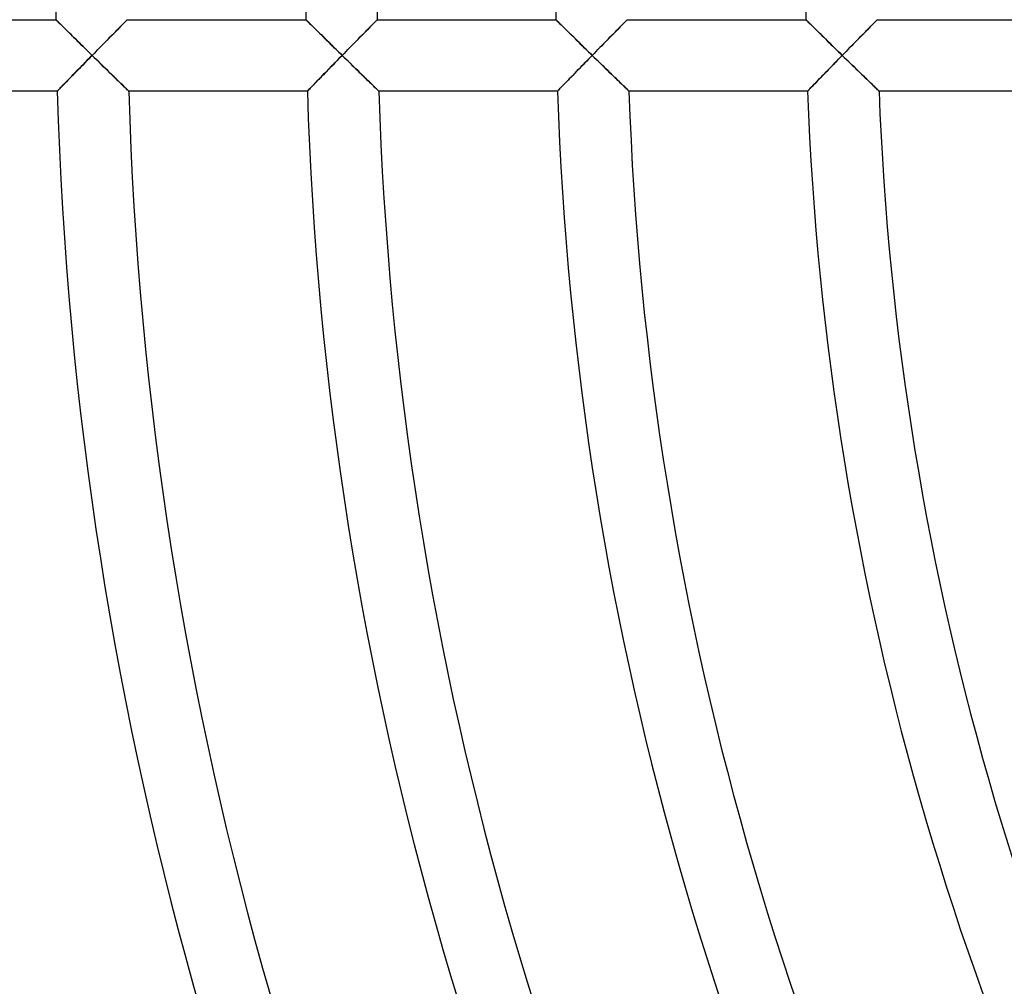
# Model space of a CAD drawing. Units: millimetres. Extents: x -320 to 320, y -351 to 351.
# Drawn here: x -210 to -155, y -56 to -2 of the extents above; entities that cross this region are included whole.
import ezdxf

# ---------------------------------------------------------------- set-up
doc = ezdxf.new("R2010")
doc.units = ezdxf.units.MM
doc.layers.add('HIDDEN', color=7, linetype='Continuous')
doc.layers.add('THICK', color=7, linetype='Continuous')

msp = doc.modelspace()

# ---------------------------------------------------------------- linework, layer by layer
at = {"layer": 'HIDDEN'}
for p, q in [((-207.985, -2.005), (-207.99, -2)), ((-207.971, -2.02), (-207.985, -2.005)), ((-207.946, -2.044), (-207.971, -2.02)), ((-207.913, -2.077), (-207.946, -2.044)), ((-207.871, -2.118), (-207.913, -2.077)), ((-207.822, -2.167), (-207.871, -2.118)), ((-207.765, -2.223), (-207.822, -2.167)), ((-204.179, -2.19), (-204.241, -2.253)), ((-204.124, -2.135), (-204.179, -2.19)), ((-204.077, -2.088), (-204.124, -2.135)), ((-204.04, -2.05), (-204.077, -2.088)), ((-204.013, -2.023), (-204.04, -2.05)), ((-203.996, -2.006), (-204.013, -2.023)), ((-203.99, -2), (-203.996, -2.006)), ((-193.984, -2.005), (-193.99, -2)), ((-193.968, -2.021), (-193.984, -2.005)), ((-193.942, -2.047), (-193.968, -2.021)), ((-193.906, -2.083), (-193.942, -2.047)), ((-193.861, -2.127), (-193.906, -2.083)), ((-193.808, -2.179), (-193.861, -2.127)), ((-193.748, -2.239), (-193.808, -2.179)), ((-190.178, -2.19), (-190.24, -2.253)), ((-190.123, -2.135), (-190.178, -2.19)), ((-190.076, -2.088), (-190.123, -2.135)), ((-190.039, -2.05), (-190.076, -2.088)), ((-190.012, -2.023), (-190.039, -2.05)), ((-189.995, -2.006), (-190.012, -2.023)), ((-189.989, -2), (-189.995, -2.006)), ((-179.983, -2.005), (-179.989, -2)), ((-179.967, -2.021), (-179.983, -2.005)), ((-179.941, -2.047), (-179.967, -2.021)), ((-179.905, -2.083), (-179.941, -2.047)), ((-179.86, -2.127), (-179.905, -2.083)), ((-179.807, -2.179), (-179.86, -2.127)), ((-179.747, -2.239), (-179.807, -2.179)), ((-176.176, -2.19), (-176.238, -2.253)), ((-176.122, -2.135), (-176.176, -2.19)), ((-176.076, -2.088), (-176.122, -2.135)), ((-176.038, -2.05), (-176.076, -2.088)), ((-176.011, -2.023), (-176.038, -2.05)), ((-175.994, -2.006), (-176.011, -2.023)), ((-175.989, -2), (-175.994, -2.006)), ((-165.983, -2.005), (-165.988, -2)), ((-165.968, -2.02), (-165.983, -2.005)), ((-165.943, -2.044), (-165.968, -2.02)), ((-165.91, -2.077), (-165.943, -2.044)), ((-165.868, -2.118), (-165.91, -2.077)), ((-165.819, -2.167), (-165.868, -2.118)), ((-165.762, -2.223), (-165.819, -2.167)), ((-162.175, -2.19), (-162.237, -2.253)), ((-162.121, -2.135), (-162.175, -2.19)), ((-162.074, -2.088), (-162.121, -2.135)), ((-162.037, -2.05), (-162.074, -2.088)), ((-162.01, -2.023), (-162.037, -2.05)), ((-161.993, -2.006), (-162.01, -2.023)), ((-161.988, -2), (-161.993, -2.006)), ((-207.703, -2.284), (-207.765, -2.223)), ((-207.635, -2.352), (-207.703, -2.284)), ((-207.562, -2.424), (-207.635, -2.352)), ((-207.485, -2.5), (-207.562, -2.424)), ((-207.405, -2.579), (-207.485, -2.5)), ((-207.32, -2.662), (-207.405, -2.579)), ((-207.233, -2.748), (-207.32, -2.662)), ((-207.144, -2.837), (-207.233, -2.748)), ((-204.728, -2.747), (-204.823, -2.842)), ((-204.637, -2.654), (-204.728, -2.747)), ((-204.549, -2.565), (-204.637, -2.654)), ((-204.464, -2.479), (-204.549, -2.565)), ((-204.384, -2.398), (-204.464, -2.479)), ((-204.31, -2.323), (-204.384, -2.398)), ((-204.241, -2.253), (-204.31, -2.323)), ((-193.682, -2.305), (-193.748, -2.239)), ((-193.609, -2.376), (-193.682, -2.305)), ((-193.532, -2.452), (-193.609, -2.376)), ((-193.45, -2.533), (-193.532, -2.452)), ((-193.365, -2.617), (-193.45, -2.533)), ((-193.276, -2.705), (-193.365, -2.617)), ((-193.184, -2.796), (-193.276, -2.705)), ((-190.727, -2.746), (-190.821, -2.842)), ((-190.635, -2.654), (-190.727, -2.746)), ((-190.547, -2.564), (-190.635, -2.654)), ((-190.463, -2.479), (-190.547, -2.564)), ((-190.383, -2.398), (-190.463, -2.479)), ((-190.308, -2.323), (-190.383, -2.398)), ((-190.24, -2.253), (-190.308, -2.323)), ((-179.68, -2.305), (-179.747, -2.239)), ((-179.608, -2.376), (-179.68, -2.305)), ((-179.531, -2.453), (-179.608, -2.376)), ((-179.449, -2.533), (-179.531, -2.453)), ((-179.363, -2.618), (-179.449, -2.533)), ((-179.274, -2.705), (-179.363, -2.618)), ((-179.182, -2.796), (-179.274, -2.705)), ((-176.725, -2.746), (-176.819, -2.842)), ((-176.633, -2.653), (-176.725, -2.746)), ((-176.545, -2.564), (-176.633, -2.653)), ((-176.461, -2.479), (-176.545, -2.564)), ((-176.382, -2.398), (-176.461, -2.479)), ((-176.307, -2.322), (-176.382, -2.398)), ((-176.238, -2.253), (-176.307, -2.322)), ((-165.699, -2.285), (-165.762, -2.223)), ((-165.631, -2.352), (-165.699, -2.285)), ((-165.558, -2.424), (-165.631, -2.352)), ((-165.481, -2.5), (-165.558, -2.424)), ((-165.4, -2.58), (-165.481, -2.5)), ((-165.316, -2.663), (-165.4, -2.58)), ((-165.228, -2.749), (-165.316, -2.663)), ((-165.138, -2.837), (-165.228, -2.749)), ((-162.723, -2.746), (-162.816, -2.841)), ((-162.631, -2.653), (-162.723, -2.746)), ((-162.544, -2.564), (-162.631, -2.653)), ((-162.46, -2.478), (-162.544, -2.564)), ((-162.38, -2.398), (-162.46, -2.478)), ((-162.306, -2.322), (-162.38, -2.398)), ((-162.237, -2.253), (-162.306, -2.322)), ((-207.052, -2.927), (-207.144, -2.837)), ((-206.958, -3.019), (-207.052, -2.927)), ((-206.863, -3.113), (-206.958, -3.019)), ((-206.766, -3.209), (-206.863, -3.113)), ((-206.668, -3.305), (-206.766, -3.209)), ((-206.569, -3.403), (-206.668, -3.305)), ((-205.221, -3.247), (-205.325, -3.352)), ((-205.119, -3.143), (-205.221, -3.247)), ((-205.018, -3.041), (-205.119, -3.143)), ((-204.919, -2.94), (-205.018, -3.041)), ((-204.823, -2.842), (-204.919, -2.94)), ((-193.089, -2.889), (-193.184, -2.796)), ((-192.993, -2.984), (-193.089, -2.889)), ((-192.895, -3.081), (-192.993, -2.984)), ((-192.795, -3.179), (-192.895, -3.081)), ((-192.693, -3.279), (-192.795, -3.179)), ((-192.59, -3.38), (-192.693, -3.279)), ((-191.219, -3.247), (-191.323, -3.352)), ((-191.117, -3.143), (-191.219, -3.247)), ((-191.016, -3.041), (-191.117, -3.143)), ((-190.917, -2.94), (-191.016, -3.041)), ((-190.821, -2.842), (-190.917, -2.94)), ((-179.088, -2.889), (-179.182, -2.796)), ((-178.991, -2.984), (-179.088, -2.889)), ((-178.893, -3.081), (-178.991, -2.984)), ((-178.792, -3.179), (-178.893, -3.081)), ((-178.691, -3.279), (-178.792, -3.179)), ((-178.587, -3.381), (-178.691, -3.279)), ((-177.217, -3.247), (-177.32, -3.352)), ((-177.115, -3.143), (-177.217, -3.247)), ((-177.014, -3.04), (-177.115, -3.143)), ((-176.915, -2.94), (-177.014, -3.04)), ((-176.819, -2.842), (-176.915, -2.94)), ((-165.046, -2.928), (-165.138, -2.837)), ((-164.952, -3.02), (-165.046, -2.928)), ((-164.857, -3.114), (-164.952, -3.02)), ((-164.76, -3.209), (-164.857, -3.114)), ((-164.661, -3.306), (-164.76, -3.209)), ((-164.561, -3.403), (-164.661, -3.306)), ((-163.214, -3.246), (-163.317, -3.351)), ((-163.112, -3.142), (-163.214, -3.246)), ((-163.012, -3.04), (-163.112, -3.142)), ((-162.913, -2.939), (-163.012, -3.04)), ((-162.816, -2.841), (-162.913, -2.939)), ((-206.469, -3.502), (-206.569, -3.403)), ((-206.368, -3.601), (-206.469, -3.502)), ((-206.266, -3.7), (-206.368, -3.601)), ((-206.165, -3.8), (-206.266, -3.7)), ((-206.063, -3.9), (-206.165, -3.8)), ((-205.748, -3.782), (-205.854, -3.891)), ((-205.641, -3.674), (-205.748, -3.782)), ((-205.535, -3.566), (-205.641, -3.674)), ((-205.429, -3.459), (-205.535, -3.566)), ((-205.325, -3.352), (-205.429, -3.459)), ((-192.486, -3.483), (-192.59, -3.38)), ((-192.381, -3.586), (-192.486, -3.483)), ((-192.276, -3.689), (-192.381, -3.586)), ((-192.17, -3.793), (-192.276, -3.689)), ((-192.064, -3.896), (-192.17, -3.793)), ((-191.745, -3.782), (-191.852, -3.891)), ((-191.638, -3.674), (-191.745, -3.782)), ((-191.532, -3.566), (-191.638, -3.674)), ((-191.427, -3.458), (-191.532, -3.566)), ((-191.323, -3.352), (-191.427, -3.458)), ((-178.483, -3.483), (-178.587, -3.381)), ((-178.378, -3.586), (-178.483, -3.483)), ((-178.273, -3.689), (-178.378, -3.586)), ((-178.167, -3.793), (-178.273, -3.689)), ((-178.061, -3.896), (-178.167, -3.793)), ((-177.742, -3.782), (-177.848, -3.891)), ((-177.636, -3.674), (-177.742, -3.782)), ((-177.53, -3.565), (-177.636, -3.674)), ((-177.424, -3.458), (-177.53, -3.565)), ((-177.32, -3.352), (-177.424, -3.458)), ((-164.461, -3.502), (-164.561, -3.403)), ((-164.36, -3.601), (-164.461, -3.502)), ((-164.258, -3.701), (-164.36, -3.601)), ((-164.156, -3.8), (-164.258, -3.701)), ((-164.053, -3.9), (-164.156, -3.8)), ((-163.738, -3.782), (-163.845, -3.891)), ((-163.632, -3.673), (-163.738, -3.782)), ((-163.526, -3.565), (-163.632, -3.673)), ((-163.421, -3.458), (-163.526, -3.565)), ((-163.317, -3.351), (-163.421, -3.458)), ((-206.453, -4.502), (-206.355, -4.402)), ((-206.355, -4.402), (-206.257, -4.302)), ((-206.257, -4.302), (-206.158, -4.201)), ((-206.158, -4.201), (-206.06, -4.101)), ((-205.961, -4), (-206.063, -3.9)), ((-206.06, -4.101), (-205.961, -4)), ((-205.854, -3.891), (-205.961, -4)), ((-205.961, -4), (-205.851, -4.108)), ((-205.851, -4.108), (-205.741, -4.216)), ((-205.741, -4.216), (-205.631, -4.324)), ((-205.631, -4.324), (-205.521, -4.431)), ((-192.367, -4.417), (-192.265, -4.313)), ((-192.265, -4.313), (-192.163, -4.209)), ((-192.163, -4.209), (-192.061, -4.105)), ((-191.958, -4), (-192.064, -3.896)), ((-192.061, -4.105), (-191.958, -4)), ((-191.852, -3.891), (-191.958, -4)), ((-191.958, -4), (-191.848, -4.108)), ((-191.848, -4.108), (-191.738, -4.216)), ((-191.738, -4.216), (-191.627, -4.324)), ((-191.627, -4.324), (-191.518, -4.431)), ((-178.445, -4.502), (-178.348, -4.402)), ((-178.348, -4.402), (-178.25, -4.302)), ((-178.25, -4.302), (-178.152, -4.201)), ((-178.152, -4.201), (-178.054, -4.101)), ((-177.955, -4), (-178.061, -3.896)), ((-178.054, -4.101), (-177.955, -4)), ((-177.848, -3.891), (-177.955, -4)), ((-177.955, -4), (-177.844, -4.108)), ((-177.844, -4.108), (-177.734, -4.216)), ((-177.734, -4.216), (-177.624, -4.324)), ((-177.624, -4.324), (-177.514, -4.431)), ((-164.358, -4.418), (-164.257, -4.314)), ((-164.257, -4.314), (-164.155, -4.209)), ((-164.155, -4.209), (-164.053, -4.105)), ((-163.951, -4), (-164.053, -3.9)), ((-164.053, -4.105), (-163.951, -4)), ((-163.845, -3.891), (-163.951, -4)), ((-163.951, -4), (-163.84, -4.108)), ((-163.84, -4.108), (-163.73, -4.216)), ((-163.73, -4.216), (-163.619, -4.324)), ((-163.619, -4.324), (-163.509, -4.431)), ((-206.926, -4.986), (-206.834, -4.892)), ((-206.834, -4.892), (-206.74, -4.796)), ((-206.74, -4.796), (-206.646, -4.699)), ((-206.646, -4.699), (-206.55, -4.601)), ((-206.55, -4.601), (-206.453, -4.502)), ((-205.521, -4.431), (-205.412, -4.538)), ((-205.412, -4.538), (-205.304, -4.644)), ((-205.304, -4.644), (-205.197, -4.748)), ((-205.197, -4.748), (-205.091, -4.852)), ((-205.091, -4.852), (-204.987, -4.953)), ((-204.987, -4.953), (-204.884, -5.054)), ((-192.957, -5.022), (-192.862, -4.925)), ((-192.862, -4.925), (-192.765, -4.826)), ((-192.765, -4.826), (-192.668, -4.725)), ((-192.668, -4.725), (-192.568, -4.624)), ((-192.568, -4.624), (-192.468, -4.521)), ((-192.468, -4.521), (-192.367, -4.417)), ((-191.518, -4.431), (-191.408, -4.538)), ((-191.408, -4.538), (-191.3, -4.644)), ((-191.3, -4.644), (-191.193, -4.748)), ((-191.193, -4.748), (-191.087, -4.851)), ((-191.087, -4.851), (-190.982, -4.953)), ((-190.982, -4.953), (-190.88, -5.054)), ((-178.917, -4.986), (-178.825, -4.892)), ((-178.825, -4.892), (-178.732, -4.796)), ((-178.732, -4.796), (-178.638, -4.699)), ((-178.638, -4.699), (-178.542, -4.601)), ((-178.542, -4.601), (-178.445, -4.502)), ((-177.514, -4.431), (-177.404, -4.538)), ((-177.404, -4.538), (-177.296, -4.644)), ((-177.296, -4.644), (-177.188, -4.748)), ((-177.188, -4.748), (-177.082, -4.851)), ((-177.082, -4.851), (-176.977, -4.953)), ((-176.977, -4.953), (-176.874, -5.053)), ((-164.946, -5.023), (-164.852, -4.925)), ((-164.852, -4.925), (-164.756, -4.826)), ((-164.756, -4.826), (-164.658, -4.726)), ((-164.658, -4.726), (-164.559, -4.624)), ((-164.559, -4.624), (-164.459, -4.521)), ((-164.459, -4.521), (-164.358, -4.418)), ((-163.509, -4.431), (-163.399, -4.538)), ((-163.399, -4.538), (-163.291, -4.643)), ((-163.291, -4.643), (-163.183, -4.748)), ((-163.183, -4.748), (-163.077, -4.851)), ((-163.077, -4.851), (-162.972, -4.953)), ((-162.972, -4.953), (-162.868, -5.053)), ((-207.507, -5.582), (-207.433, -5.506)), ((-207.433, -5.506), (-207.356, -5.427)), ((-207.356, -5.427), (-207.275, -5.344)), ((-207.275, -5.344), (-207.191, -5.258)), ((-207.191, -5.258), (-207.105, -5.169)), ((-207.105, -5.169), (-207.016, -5.078)), ((-207.016, -5.078), (-206.926, -4.986)), ((-204.884, -5.054), (-204.784, -5.152)), ((-204.784, -5.152), (-204.686, -5.247)), ((-204.686, -5.247), (-204.591, -5.34)), ((-204.591, -5.34), (-204.499, -5.429)), ((-204.499, -5.429), (-204.411, -5.515)), ((-193.474, -5.553), (-193.396, -5.473)), ((-193.396, -5.473), (-193.314, -5.389)), ((-193.314, -5.389), (-193.229, -5.301)), ((-193.229, -5.301), (-193.14, -5.211)), ((-193.14, -5.211), (-193.05, -5.117)), ((-193.05, -5.117), (-192.957, -5.022)), ((-190.88, -5.054), (-190.779, -5.152)), ((-190.779, -5.152), (-190.681, -5.247)), ((-190.681, -5.247), (-190.586, -5.34)), ((-190.586, -5.34), (-190.494, -5.429)), ((-190.494, -5.429), (-190.405, -5.515)), ((-179.496, -5.582), (-179.422, -5.507)), ((-179.422, -5.507), (-179.345, -5.427)), ((-179.345, -5.427), (-179.265, -5.344)), ((-179.265, -5.344), (-179.181, -5.258)), ((-179.181, -5.258), (-179.095, -5.17)), ((-179.095, -5.17), (-179.007, -5.079)), ((-179.007, -5.079), (-178.917, -4.986)), ((-176.874, -5.053), (-176.774, -5.151)), ((-176.774, -5.151), (-176.675, -5.247)), ((-176.675, -5.247), (-176.58, -5.339)), ((-176.58, -5.339), (-176.488, -5.429)), ((-176.488, -5.429), (-176.399, -5.514)), ((-165.461, -5.554), (-165.383, -5.474)), ((-165.383, -5.474), (-165.302, -5.39)), ((-165.302, -5.39), (-165.217, -5.302)), ((-165.217, -5.302), (-165.129, -5.211)), ((-165.129, -5.211), (-165.039, -5.118)), ((-165.039, -5.118), (-164.946, -5.023)), ((-162.868, -5.053), (-162.767, -5.151)), ((-162.767, -5.151), (-162.669, -5.247)), ((-162.669, -5.247), (-162.573, -5.339)), ((-162.573, -5.339), (-162.481, -5.429)), ((-162.481, -5.429), (-162.392, -5.514)), ((-162.392, -5.514), (-162.308, -5.596)), ((-207.913, -6), (-207.909, -5.995)), ((-207.909, -5.995), (-207.895, -5.981)), ((-207.895, -5.981), (-207.872, -5.957)), ((-207.872, -5.957), (-207.84, -5.925)), ((-207.84, -5.925), (-207.801, -5.884)), ((-207.801, -5.884), (-207.754, -5.836)), ((-207.754, -5.836), (-207.701, -5.781)), ((-207.701, -5.781), (-207.641, -5.72)), ((-207.641, -5.72), (-207.576, -5.653)), ((-207.576, -5.653), (-207.507, -5.582)), ((-204.411, -5.515), (-204.327, -5.596)), ((-204.327, -5.596), (-204.249, -5.672)), ((-204.249, -5.672), (-204.177, -5.743)), ((-204.177, -5.743), (-204.111, -5.806)), ((-204.111, -5.806), (-204.053, -5.862)), ((-204.053, -5.862), (-204.004, -5.91)), ((-204.004, -5.91), (-203.965, -5.949)), ((-203.965, -5.949), (-203.936, -5.977)), ((-203.936, -5.977), (-203.918, -5.994)), ((-203.918, -5.994), (-203.912, -6)), ((-193.907, -6), (-193.902, -5.995)), ((-193.902, -5.995), (-193.887, -5.979)), ((-193.887, -5.979), (-193.862, -5.954)), ((-193.862, -5.954), (-193.829, -5.919)), ((-193.829, -5.919), (-193.786, -5.876)), ((-193.786, -5.876), (-193.737, -5.824)), ((-193.737, -5.824), (-193.68, -5.765)), ((-193.68, -5.765), (-193.616, -5.7)), ((-193.616, -5.7), (-193.547, -5.629)), ((-193.547, -5.629), (-193.474, -5.553)), ((-190.405, -5.515), (-190.322, -5.596)), ((-190.322, -5.596), (-190.243, -5.672)), ((-190.243, -5.672), (-190.171, -5.743)), ((-190.171, -5.743), (-190.105, -5.806)), ((-190.105, -5.806), (-190.047, -5.862)), ((-190.047, -5.862), (-189.998, -5.91)), ((-189.998, -5.91), (-189.958, -5.949)), ((-189.958, -5.949), (-189.929, -5.977)), ((-189.929, -5.977), (-189.911, -5.994)), ((-189.911, -5.994), (-189.905, -6)), ((-179.9, -6), (-179.895, -5.995)), ((-179.895, -5.995), (-179.881, -5.981)), ((-179.881, -5.981), (-179.858, -5.957)), ((-179.858, -5.957), (-179.827, -5.925)), ((-179.827, -5.925), (-179.788, -5.884)), ((-179.788, -5.884), (-179.742, -5.836)), ((-179.742, -5.836), (-179.688, -5.781)), ((-179.688, -5.781), (-179.629, -5.72)), ((-179.629, -5.72), (-179.565, -5.654)), ((-179.565, -5.654), (-179.496, -5.582)), ((-176.399, -5.514), (-176.315, -5.596)), ((-176.315, -5.596), (-176.237, -5.672)), ((-176.237, -5.672), (-176.164, -5.742)), ((-176.164, -5.742), (-176.098, -5.806)), ((-176.098, -5.806), (-176.04, -5.862)), ((-176.04, -5.862), (-175.991, -5.91)), ((-175.991, -5.91), (-175.951, -5.949)), ((-175.951, -5.949), (-175.922, -5.977)), ((-175.922, -5.977), (-175.904, -5.994)), ((-175.904, -5.994), (-175.898, -6)), ((-165.892, -6), (-165.887, -5.995)), ((-165.887, -5.995), (-165.872, -5.979)), ((-165.872, -5.979), (-165.847, -5.954)), ((-165.847, -5.954), (-165.814, -5.919)), ((-165.814, -5.919), (-165.772, -5.876)), ((-165.772, -5.876), (-165.722, -5.824)), ((-165.722, -5.824), (-165.665, -5.766)), ((-165.665, -5.766), (-165.603, -5.701)), ((-165.603, -5.701), (-165.534, -5.63)), ((-165.534, -5.63), (-165.461, -5.554)), ((-162.308, -5.596), (-162.229, -5.672)), ((-162.229, -5.672), (-162.156, -5.742)), ((-162.156, -5.742), (-162.09, -5.806)), ((-162.09, -5.806), (-162.032, -5.862)), ((-162.032, -5.862), (-161.982, -5.91)), ((-161.982, -5.91), (-161.942, -5.948)), ((-161.942, -5.948), (-161.913, -5.977)), ((-161.913, -5.977), (-161.895, -5.994)), ((-161.895, -5.994), (-161.889, -6))]:
    msp.add_line(p, q, dxfattribs=at)
at = {"layer": 'THICK'}
for p, q in [((-217.991, -2), (-207.99, -2)), ((-207.99, -2), (-207.985, -2.005)), ((-207.985, -2.005), (-207.969, -2.021)), ((-207.969, -2.021), (-207.943, -2.047)), ((-207.943, -2.047), (-207.907, -2.083)), ((-207.907, -2.083), (-207.862, -2.127)), ((-207.862, -2.127), (-207.809, -2.179)), ((-207.809, -2.179), (-207.749, -2.239)), ((-204.215, -2.227), (-204.159, -2.17)), ((-204.159, -2.17), (-204.109, -2.12)), ((-204.109, -2.12), (-204.068, -2.078)), ((-204.068, -2.078), (-204.034, -2.045)), ((-204.034, -2.045), (-204.01, -2.02)), ((-204.01, -2.02), (-203.995, -2.005)), ((-203.995, -2.005), (-203.99, -2)), ((-203.99, -2), (-193.99, -2)), ((-193.99, -2), (-193.985, -2.005)), ((-193.985, -2.005), (-193.97, -2.02)), ((-193.97, -2.02), (-193.945, -2.044)), ((-193.945, -2.044), (-193.912, -2.077)), ((-193.912, -2.077), (-193.87, -2.118)), ((-193.87, -2.118), (-193.821, -2.167)), ((-193.821, -2.167), (-193.764, -2.223)), ((-190.214, -2.227), (-190.158, -2.17)), ((-190.158, -2.17), (-190.109, -2.12)), ((-190.109, -2.12), (-190.067, -2.078)), ((-190.067, -2.078), (-190.034, -2.045)), ((-190.034, -2.045), (-190.009, -2.02)), ((-190.009, -2.02), (-189.994, -2.005)), ((-189.994, -2.005), (-189.989, -2)), ((-189.989, -2), (-179.989, -2)), ((-179.989, -2), (-179.984, -2.005)), ((-179.984, -2.005), (-179.969, -2.02)), ((-179.969, -2.02), (-179.944, -2.044)), ((-179.944, -2.044), (-179.911, -2.077)), ((-179.911, -2.077), (-179.869, -2.118)), ((-179.869, -2.118), (-179.82, -2.167)), ((-179.82, -2.167), (-179.763, -2.223)), ((-176.213, -2.227), (-176.157, -2.17)), ((-176.157, -2.17), (-176.108, -2.121)), ((-176.108, -2.121), (-176.066, -2.078)), ((-176.066, -2.078), (-176.033, -2.045)), ((-176.033, -2.045), (-176.008, -2.02)), ((-176.008, -2.02), (-175.994, -2.005)), ((-175.994, -2.005), (-175.989, -2)), ((-175.989, -2), (-165.988, -2)), ((-165.988, -2), (-165.983, -2.005)), ((-165.983, -2.005), (-165.966, -2.021)), ((-165.966, -2.021), (-165.94, -2.047)), ((-165.94, -2.047), (-165.904, -2.083)), ((-165.904, -2.083), (-165.859, -2.127)), ((-165.859, -2.127), (-165.806, -2.18)), ((-165.806, -2.18), (-165.746, -2.239)), ((-162.212, -2.227), (-162.156, -2.17)), ((-162.156, -2.17), (-162.107, -2.121)), ((-162.107, -2.121), (-162.065, -2.078)), ((-162.065, -2.078), (-162.032, -2.045)), ((-162.032, -2.045), (-162.007, -2.02)), ((-162.007, -2.02), (-161.993, -2.005)), ((-161.993, -2.005), (-161.988, -2)), ((-161.988, -2), (-151.987, -2)), ((-207.749, -2.239), (-207.683, -2.305)), ((-207.683, -2.305), (-207.61, -2.376)), ((-207.61, -2.376), (-207.533, -2.452)), ((-207.533, -2.452), (-207.452, -2.533)), ((-207.452, -2.533), (-207.366, -2.617)), ((-207.366, -2.617), (-207.277, -2.705)), ((-207.277, -2.705), (-207.185, -2.796)), ((-204.746, -2.764), (-204.659, -2.676)), ((-204.659, -2.676), (-204.575, -2.591)), ((-204.575, -2.591), (-204.494, -2.509)), ((-204.494, -2.509), (-204.417, -2.431)), ((-204.417, -2.431), (-204.344, -2.358)), ((-204.344, -2.358), (-204.277, -2.29)), ((-204.277, -2.29), (-204.215, -2.227)), ((-193.764, -2.223), (-193.702, -2.285)), ((-193.702, -2.285), (-193.634, -2.352)), ((-193.634, -2.352), (-193.561, -2.424)), ((-193.561, -2.424), (-193.484, -2.5)), ((-193.484, -2.5), (-193.403, -2.579)), ((-193.403, -2.579), (-193.319, -2.663)), ((-193.319, -2.663), (-193.232, -2.749)), ((-193.232, -2.749), (-193.142, -2.837)), ((-190.745, -2.765), (-190.658, -2.677)), ((-190.658, -2.677), (-190.574, -2.591)), ((-190.574, -2.591), (-190.493, -2.51)), ((-190.493, -2.51), (-190.416, -2.432)), ((-190.416, -2.432), (-190.344, -2.358)), ((-190.344, -2.358), (-190.276, -2.29)), ((-190.276, -2.29), (-190.214, -2.227)), ((-179.763, -2.223), (-179.701, -2.285)), ((-179.701, -2.285), (-179.633, -2.352)), ((-179.633, -2.352), (-179.56, -2.424)), ((-179.56, -2.424), (-179.483, -2.5)), ((-179.483, -2.5), (-179.402, -2.58)), ((-179.402, -2.58), (-179.317, -2.663)), ((-179.317, -2.663), (-179.23, -2.749)), ((-179.23, -2.749), (-179.14, -2.837)), ((-176.744, -2.765), (-176.657, -2.677)), ((-176.657, -2.677), (-176.573, -2.592)), ((-176.573, -2.592), (-176.492, -2.51)), ((-176.492, -2.51), (-176.415, -2.432)), ((-176.415, -2.432), (-176.343, -2.358)), ((-176.343, -2.358), (-176.275, -2.29)), ((-176.275, -2.29), (-176.213, -2.227)), ((-165.746, -2.239), (-165.679, -2.305)), ((-165.679, -2.305), (-165.606, -2.376)), ((-165.606, -2.376), (-165.529, -2.453)), ((-165.529, -2.453), (-165.447, -2.533)), ((-165.447, -2.533), (-165.361, -2.618)), ((-165.361, -2.618), (-165.272, -2.706)), ((-165.272, -2.706), (-165.18, -2.796)), ((-162.742, -2.766), (-162.655, -2.677)), ((-162.655, -2.677), (-162.571, -2.592)), ((-162.571, -2.592), (-162.491, -2.51)), ((-162.491, -2.51), (-162.414, -2.432)), ((-162.414, -2.432), (-162.341, -2.359)), ((-162.341, -2.359), (-162.274, -2.29)), ((-162.274, -2.29), (-162.212, -2.227)), ((-207.185, -2.796), (-207.091, -2.889)), ((-207.091, -2.889), (-206.995, -2.984)), ((-206.995, -2.984), (-206.896, -3.081)), ((-206.896, -3.081), (-206.796, -3.179)), ((-206.796, -3.179), (-206.695, -3.279)), ((-206.695, -3.279), (-206.592, -3.38)), ((-205.319, -3.347), (-205.218, -3.243)), ((-205.218, -3.243), (-205.118, -3.142)), ((-205.118, -3.142), (-205.021, -3.044)), ((-205.021, -3.044), (-204.926, -2.948)), ((-204.926, -2.948), (-204.835, -2.855)), ((-204.835, -2.855), (-204.746, -2.764)), ((-193.142, -2.837), (-193.05, -2.927)), ((-193.05, -2.927), (-192.957, -3.02)), ((-192.957, -3.02), (-192.861, -3.113)), ((-192.861, -3.113), (-192.765, -3.209)), ((-192.765, -3.209), (-192.666, -3.305)), ((-192.666, -3.305), (-192.567, -3.403)), ((-191.318, -3.347), (-191.216, -3.244)), ((-191.216, -3.244), (-191.117, -3.143)), ((-191.117, -3.143), (-191.02, -3.044)), ((-191.02, -3.044), (-190.925, -2.948)), ((-190.925, -2.948), (-190.834, -2.855)), ((-190.834, -2.855), (-190.745, -2.765)), ((-179.14, -2.837), (-179.048, -2.928)), ((-179.048, -2.928), (-178.955, -3.02)), ((-178.955, -3.02), (-178.859, -3.114)), ((-178.859, -3.114), (-178.762, -3.209)), ((-178.762, -3.209), (-178.664, -3.305)), ((-178.664, -3.305), (-178.564, -3.403)), ((-177.316, -3.347), (-177.214, -3.244)), ((-177.214, -3.244), (-177.115, -3.143)), ((-177.115, -3.143), (-177.018, -3.045)), ((-177.018, -3.045), (-176.924, -2.949)), ((-176.924, -2.949), (-176.833, -2.856)), ((-176.833, -2.856), (-176.744, -2.765)), ((-165.18, -2.796), (-165.085, -2.889)), ((-165.085, -2.889), (-164.989, -2.984)), ((-164.989, -2.984), (-164.89, -3.081)), ((-164.89, -3.081), (-164.79, -3.18)), ((-164.79, -3.18), (-164.688, -3.28)), ((-164.688, -3.28), (-164.585, -3.381)), ((-163.313, -3.348), (-163.212, -3.245)), ((-163.212, -3.245), (-163.113, -3.144)), ((-163.113, -3.144), (-163.017, -3.045)), ((-163.017, -3.045), (-162.923, -2.949)), ((-162.923, -2.949), (-162.831, -2.856)), ((-162.831, -2.856), (-162.742, -2.766)), ((-206.592, -3.38), (-206.488, -3.483)), ((-206.488, -3.483), (-206.383, -3.585)), ((-206.383, -3.585), (-206.278, -3.689)), ((-206.278, -3.689), (-206.173, -3.792)), ((-206.173, -3.792), (-206.067, -3.896)), ((-205.852, -3.889), (-205.743, -3.778)), ((-205.743, -3.778), (-205.635, -3.668)), ((-205.635, -3.668), (-205.528, -3.559)), ((-205.528, -3.559), (-205.423, -3.452)), ((-205.423, -3.452), (-205.319, -3.347)), ((-192.567, -3.403), (-192.467, -3.502)), ((-192.467, -3.502), (-192.365, -3.601)), ((-192.365, -3.601), (-192.264, -3.7)), ((-192.264, -3.7), (-192.162, -3.8)), ((-192.162, -3.8), (-192.06, -3.9)), ((-191.849, -3.889), (-191.741, -3.778)), ((-191.741, -3.778), (-191.633, -3.668)), ((-191.633, -3.668), (-191.526, -3.559)), ((-191.526, -3.559), (-191.421, -3.452)), ((-191.421, -3.452), (-191.318, -3.347)), ((-178.564, -3.403), (-178.464, -3.502)), ((-178.464, -3.502), (-178.363, -3.601)), ((-178.363, -3.601), (-178.261, -3.701)), ((-178.261, -3.701), (-178.159, -3.8)), ((-178.159, -3.8), (-178.057, -3.9)), ((-177.846, -3.889), (-177.738, -3.778)), ((-177.738, -3.778), (-177.63, -3.668)), ((-177.63, -3.668), (-177.524, -3.56)), ((-177.524, -3.56), (-177.419, -3.453)), ((-177.419, -3.453), (-177.316, -3.347)), ((-164.585, -3.381), (-164.48, -3.483)), ((-164.48, -3.483), (-164.375, -3.586)), ((-164.375, -3.586), (-164.269, -3.689)), ((-164.269, -3.689), (-164.163, -3.793)), ((-164.163, -3.793), (-164.057, -3.896)), ((-163.843, -3.889), (-163.735, -3.778)), ((-163.735, -3.778), (-163.627, -3.668)), ((-163.627, -3.668), (-163.521, -3.56)), ((-163.521, -3.56), (-163.416, -3.453)), ((-163.416, -3.453), (-163.313, -3.348)), ((-206.268, -4.313), (-206.37, -4.417)), ((-206.166, -4.209), (-206.268, -4.313)), ((-206.064, -4.105), (-206.166, -4.209)), ((-206.067, -3.896), (-205.961, -4)), ((-205.961, -4), (-206.064, -4.105)), ((-205.961, -4), (-205.852, -3.889)), ((-205.848, -4.111), (-205.961, -4)), ((-205.735, -4.221), (-205.848, -4.111)), ((-205.624, -4.331), (-205.735, -4.221)), ((-205.513, -4.439), (-205.624, -4.331)), ((-192.352, -4.402), (-192.449, -4.502)), ((-192.254, -4.302), (-192.352, -4.402)), ((-192.155, -4.201), (-192.254, -4.302)), ((-192.057, -4.101), (-192.155, -4.201)), ((-192.06, -3.9), (-191.958, -4)), ((-191.958, -4), (-192.057, -4.101)), ((-191.958, -4), (-191.849, -3.889)), ((-191.845, -4.111), (-191.958, -4)), ((-191.732, -4.221), (-191.845, -4.111)), ((-191.621, -4.33), (-191.732, -4.221)), ((-191.51, -4.439), (-191.621, -4.33)), ((-178.261, -4.314), (-178.363, -4.418)), ((-178.159, -4.209), (-178.261, -4.314)), ((-178.057, -4.105), (-178.159, -4.209)), ((-178.057, -3.9), (-177.955, -4)), ((-177.955, -4), (-178.057, -4.105)), ((-177.955, -4), (-177.846, -3.889)), ((-177.842, -4.111), (-177.955, -4)), ((-177.729, -4.221), (-177.842, -4.111)), ((-177.617, -4.33), (-177.729, -4.221)), ((-177.506, -4.438), (-177.617, -4.33)), ((-164.343, -4.402), (-164.441, -4.502)), ((-164.246, -4.302), (-164.343, -4.402)), ((-164.148, -4.201), (-164.246, -4.302)), ((-164.05, -4.101), (-164.148, -4.201)), ((-164.057, -3.896), (-163.951, -4)), ((-163.951, -4), (-164.05, -4.101)), ((-163.951, -4), (-163.843, -3.889)), ((-163.838, -4.111), (-163.951, -4)), ((-163.725, -4.221), (-163.838, -4.111)), ((-163.613, -4.33), (-163.725, -4.221)), ((-163.502, -4.438), (-163.613, -4.33)), ((-206.866, -4.924), (-206.961, -5.022)), ((-206.769, -4.826), (-206.866, -4.924)), ((-206.671, -4.725), (-206.769, -4.826)), ((-206.572, -4.624), (-206.671, -4.725)), ((-206.471, -4.521), (-206.572, -4.624)), ((-206.37, -4.417), (-206.471, -4.521)), ((-205.404, -4.546), (-205.513, -4.439)), ((-205.297, -4.651), (-205.404, -4.546)), ((-205.191, -4.754), (-205.297, -4.651)), ((-205.088, -4.854), (-205.191, -4.754)), ((-204.988, -4.953), (-205.088, -4.854)), ((-204.89, -5.048), (-204.988, -4.953)), ((-192.83, -4.892), (-192.922, -4.986)), ((-192.737, -4.796), (-192.83, -4.892)), ((-192.642, -4.699), (-192.737, -4.796)), ((-192.546, -4.601), (-192.642, -4.699)), ((-192.449, -4.502), (-192.546, -4.601)), ((-191.401, -4.545), (-191.51, -4.439)), ((-191.293, -4.65), (-191.401, -4.545)), ((-191.188, -4.753), (-191.293, -4.65)), ((-191.085, -4.854), (-191.188, -4.753)), ((-190.984, -4.952), (-191.085, -4.854)), ((-190.886, -5.047), (-190.984, -4.952)), ((-178.857, -4.925), (-178.952, -5.022)), ((-178.761, -4.826), (-178.857, -4.925)), ((-178.663, -4.726), (-178.761, -4.826)), ((-178.564, -4.624), (-178.663, -4.726)), ((-178.464, -4.521), (-178.564, -4.624)), ((-178.363, -4.418), (-178.464, -4.521)), ((-177.397, -4.545), (-177.506, -4.438)), ((-177.29, -4.649), (-177.397, -4.545)), ((-177.184, -4.752), (-177.29, -4.649)), ((-177.081, -4.853), (-177.184, -4.752)), ((-176.98, -4.951), (-177.081, -4.853)), ((-176.882, -5.046), (-176.98, -4.951)), ((-164.82, -4.892), (-164.911, -4.987)), ((-164.727, -4.797), (-164.82, -4.892)), ((-164.633, -4.7), (-164.727, -4.797)), ((-164.537, -4.601), (-164.633, -4.7)), ((-164.441, -4.502), (-164.537, -4.601)), ((-163.393, -4.544), (-163.502, -4.438)), ((-163.285, -4.649), (-163.393, -4.544)), ((-163.179, -4.751), (-163.285, -4.649)), ((-163.076, -4.852), (-163.179, -4.751)), ((-162.975, -4.95), (-163.076, -4.852)), ((-162.876, -5.045), (-162.975, -4.95)), ((-207.401, -5.473), (-207.479, -5.553)), ((-207.319, -5.389), (-207.401, -5.473)), ((-207.233, -5.301), (-207.319, -5.389)), ((-207.145, -5.21), (-207.233, -5.301)), ((-207.054, -5.117), (-207.145, -5.21)), ((-206.961, -5.022), (-207.054, -5.117)), ((-204.795, -5.141), (-204.89, -5.048)), ((-204.702, -5.231), (-204.795, -5.141)), ((-204.612, -5.319), (-204.702, -5.231)), ((-204.525, -5.404), (-204.612, -5.319)), ((-204.441, -5.486), (-204.525, -5.404)), ((-204.36, -5.564), (-204.441, -5.486)), ((-193.428, -5.506), (-193.502, -5.582)), ((-193.351, -5.427), (-193.428, -5.506)), ((-193.27, -5.344), (-193.351, -5.427)), ((-193.187, -5.258), (-193.27, -5.344)), ((-193.1, -5.17), (-193.187, -5.258)), ((-193.012, -5.079), (-193.1, -5.17)), ((-192.922, -4.986), (-193.012, -5.079)), ((-190.791, -5.14), (-190.886, -5.047)), ((-190.698, -5.23), (-190.791, -5.14)), ((-190.608, -5.318), (-190.698, -5.23)), ((-190.52, -5.403), (-190.608, -5.318)), ((-190.436, -5.485), (-190.52, -5.403)), ((-190.355, -5.563), (-190.436, -5.485)), ((-179.39, -5.473), (-179.468, -5.554)), ((-179.308, -5.389), (-179.39, -5.473)), ((-179.223, -5.302), (-179.308, -5.389)), ((-179.135, -5.211), (-179.223, -5.302)), ((-179.045, -5.118), (-179.135, -5.211)), ((-178.952, -5.022), (-179.045, -5.118)), ((-176.786, -5.139), (-176.882, -5.046)), ((-176.693, -5.229), (-176.786, -5.139)), ((-176.603, -5.317), (-176.693, -5.229)), ((-176.515, -5.403), (-176.603, -5.317)), ((-176.43, -5.484), (-176.515, -5.403)), ((-176.35, -5.563), (-176.43, -5.484)), ((-165.415, -5.507), (-165.489, -5.583)), ((-165.338, -5.428), (-165.415, -5.507)), ((-165.258, -5.345), (-165.338, -5.428)), ((-165.175, -5.259), (-165.258, -5.345)), ((-165.089, -5.17), (-165.175, -5.259)), ((-165.001, -5.079), (-165.089, -5.17)), ((-164.911, -4.987), (-165.001, -5.079)), ((-162.781, -5.138), (-162.876, -5.045)), ((-162.688, -5.228), (-162.781, -5.138)), ((-162.597, -5.316), (-162.688, -5.228)), ((-162.508, -5.402), (-162.597, -5.316)), ((-162.424, -5.484), (-162.508, -5.402)), ((-162.343, -5.562), (-162.424, -5.484)), ((-207.913, -6), (-217.917, -6)), ((-207.908, -5.995), (-207.913, -6)), ((-207.893, -5.979), (-207.908, -5.995)), ((-207.868, -5.954), (-207.893, -5.979)), ((-207.835, -5.919), (-207.868, -5.954)), ((-207.792, -5.875), (-207.835, -5.919)), ((-207.742, -5.824), (-207.792, -5.875)), ((-207.685, -5.765), (-207.742, -5.824)), ((-207.622, -5.7), (-207.685, -5.765)), ((-207.553, -5.629), (-207.622, -5.7)), ((-207.479, -5.553), (-207.553, -5.629)), ((-204.285, -5.638), (-204.36, -5.564)), ((-204.214, -5.707), (-204.285, -5.638)), ((-204.148, -5.77), (-204.214, -5.707)), ((-204.09, -5.827), (-204.148, -5.77)), ((-204.038, -5.878), (-204.09, -5.827)), ((-203.994, -5.92), (-204.038, -5.878)), ((-203.959, -5.955), (-203.994, -5.92)), ((-203.933, -5.98), (-203.959, -5.955)), ((-203.917, -5.995), (-203.933, -5.98)), ((-203.912, -6), (-203.917, -5.995)), ((-193.907, -6), (-203.912, -6)), ((-193.902, -5.995), (-193.907, -6)), ((-193.889, -5.981), (-193.902, -5.995)), ((-193.866, -5.957), (-193.889, -5.981)), ((-193.834, -5.925), (-193.866, -5.957)), ((-193.795, -5.884), (-193.834, -5.925)), ((-193.748, -5.836), (-193.795, -5.884)), ((-193.695, -5.781), (-193.748, -5.836)), ((-193.636, -5.72), (-193.695, -5.781)), ((-193.571, -5.654), (-193.636, -5.72)), ((-193.502, -5.582), (-193.571, -5.654)), ((-190.279, -5.637), (-190.355, -5.563)), ((-190.208, -5.706), (-190.279, -5.637)), ((-190.143, -5.77), (-190.208, -5.706)), ((-190.084, -5.827), (-190.143, -5.77)), ((-190.032, -5.877), (-190.084, -5.827)), ((-189.988, -5.92), (-190.032, -5.877)), ((-189.952, -5.954), (-189.988, -5.92)), ((-189.926, -5.979), (-189.952, -5.954)), ((-189.911, -5.995), (-189.926, -5.979)), ((-189.905, -6), (-189.911, -5.995)), ((-179.9, -6), (-189.905, -6)), ((-179.895, -5.995), (-179.9, -6)), ((-179.88, -5.979), (-179.895, -5.995)), ((-179.855, -5.954), (-179.88, -5.979)), ((-179.822, -5.919), (-179.855, -5.954)), ((-179.78, -5.876), (-179.822, -5.919)), ((-179.73, -5.824), (-179.78, -5.876)), ((-179.673, -5.766), (-179.73, -5.824)), ((-179.61, -5.7), (-179.673, -5.766)), ((-179.541, -5.63), (-179.61, -5.7)), ((-179.468, -5.554), (-179.541, -5.63)), ((-176.273, -5.637), (-176.35, -5.563)), ((-176.202, -5.706), (-176.273, -5.637)), ((-176.136, -5.769), (-176.202, -5.706)), ((-176.077, -5.827), (-176.136, -5.769)), ((-176.025, -5.877), (-176.077, -5.827)), ((-175.98, -5.92), (-176.025, -5.877)), ((-175.945, -5.954), (-175.98, -5.92)), ((-175.919, -5.979), (-175.945, -5.954)), ((-175.903, -5.995), (-175.919, -5.979)), ((-175.898, -6), (-175.903, -5.995)), ((-165.892, -6), (-175.898, -6)), ((-165.887, -5.995), (-165.892, -6)), ((-165.873, -5.981), (-165.887, -5.995)), ((-165.85, -5.957), (-165.873, -5.981)), ((-165.819, -5.925), (-165.85, -5.957)), ((-165.78, -5.884), (-165.819, -5.925)), ((-165.734, -5.837), (-165.78, -5.884)), ((-165.681, -5.782), (-165.734, -5.837)), ((-165.622, -5.721), (-165.681, -5.782)), ((-165.558, -5.654), (-165.622, -5.721)), ((-165.489, -5.583), (-165.558, -5.654)), ((-162.266, -5.636), (-162.343, -5.562)), ((-162.195, -5.705), (-162.266, -5.636)), ((-162.129, -5.769), (-162.195, -5.705)), ((-162.069, -5.826), (-162.129, -5.769)), ((-162.017, -5.877), (-162.069, -5.826)), ((-161.972, -5.92), (-162.017, -5.877)), ((-161.936, -5.954), (-161.972, -5.92)), ((-161.91, -5.979), (-161.936, -5.954)), ((-161.894, -5.995), (-161.91, -5.979)), ((-161.889, -6), (-161.894, -5.995)), ((-151.882, -6), (-161.889, -6))]:
    msp.add_line(p, q, dxfattribs=at)
for radius, start, end in [(218, 151.57713, 180.52567), (208, 151.65299, 180.55094), (194, 151.77234, 180.5907), (190, 151.80964, 180.60313), (180, 151.91019, 180.63665), (166, 152.07136, 180.69034), (236, 181.45684, 210.48557), (232, 181.48194, 210.49394), (222, 181.54874, 210.51617), (218, 181.57716, 210.52568), (208, 181.65302, 210.55095), (204, 181.68539, 210.56172), (194, 181.77231, 210.59071), (190, 181.80967, 210.60315), (180, 181.91022, 210.63661), (176, 181.95365, 210.6511), (166, 182.07139, 210.69035), (162, 182.12256, 210.70737)]:
    msp.add_arc((0, 0), radius, start, end, dxfattribs=at)

doc.saveas('drawing.dxf')
